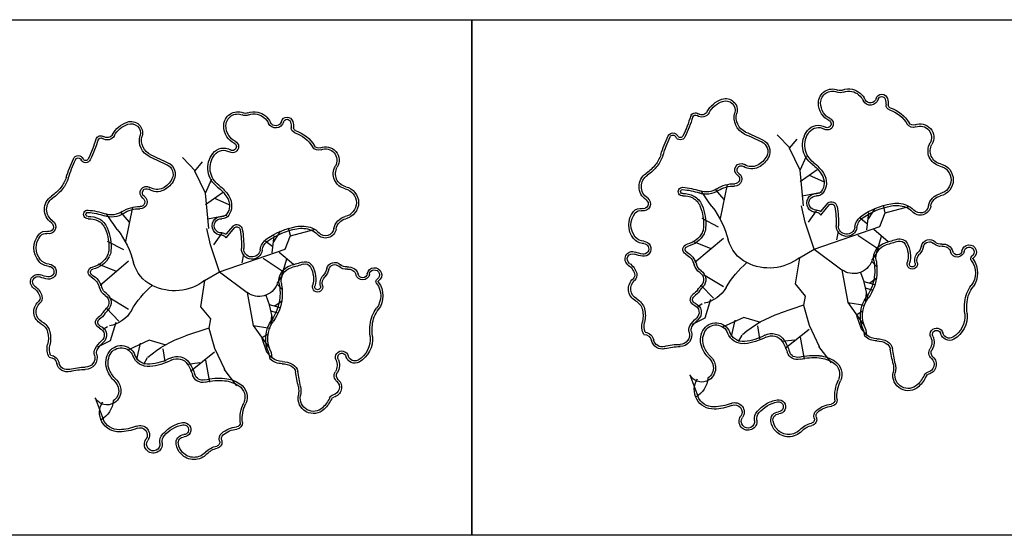
# Model space of a CAD drawing. Extents: x 292716 to 669988, y 21189 to 188120.
# Drawn here: x 431562 to 432135, y 66244 to 66544 of the extents above; entities that cross this region are included whole.
import ezdxf

# ---------------------------------------------------------------- set-up
doc = ezdxf.new("R2010")
doc.units = 0
doc.header["$LTSCALE"] = 1000
doc.layers.get('0').update_dxf_attribs({"linetype": 'CONTINUOUS'})

# ---------------------------------------------------------------- blocks, each defined once
blk = doc.blocks.new('20231016.09085686')
at = {"color": 0}
for p, q in [((3854.48, -20750.7), (4654.48, -20750.7)), ((4654.48, -21050.7), (4654.48, -20750.7)), ((4654.48, -20750.7), (5454.48, -20750.7)), ((4654.48, -20750.7), (4654.48, -21050.7)), ((4654.48, -21050.7), (4654.48, -20750.7)), ((4839.7, -20825.49), (4832.25, -20817.64)), ((4839.28, -20825.49), (4843.83, -20820.12)), ((4845.48, -20838.31), (4839.28, -20825.49)), ((4845.48, -20838.31), (4849.2, -20830.04)), ((4493.57, -20838.78), (4486.13, -20830.92)), ((4493.16, -20838.78), (4497.71, -20833.4)), ((4499.36, -20851.59), (4493.16, -20838.78)), ((4845.48, -20844.92), (4855.41, -20837.9)), ((4847.55, -20858.98), (4845.48, -20838.31)), ((4850.86, -20841.2), (4859.13, -20844.92)), ((4499.36, -20851.59), (4503.08, -20843.32)), ((4799.18, -20866.42), (4803.32, -20846.58)), ((4499.36, -20858.21), (4509.28, -20851.18)), ((4501.43, -20872.26), (4499.36, -20851.59)), ((4801.25, -20855.26), (4796.29, -20849.47)), ((4846.72, -20853.19), (4857.89, -20851.13)), ((4504.74, -20854.49), (4513.01, -20858.21)), ((4848.38, -20868.49), (4846.31, -20858.98)), ((4862.5, -20858.28), (4857.38, -20864.42)), ((4861.61, -20857.33), (4857.47, -20862.29)), ((4895.02, -20862.97), (4893.96, -20858.64)), ((4895.09, -20863.11), (4908.74, -20859.39)), ((4455.13, -20868.54), (4450.17, -20862.75)), ((4453.06, -20879.7), (4457.19, -20859.86)), ((4500.6, -20866.48), (4511.77, -20864.41)), ((4850.45, -20868.49), (4854.99, -20861.87)), ((4884.35, -20873.04), (4885.59, -20863.11)), ((4885.29, -20866.6), (4889.17, -20860.52)), ((4891.85, -20870.93), (4895.02, -20862.97)), ((4515.49, -20870.61), (4511.35, -20875.57)), ((4797.94, -20871.38), (4788.43, -20866.42)), ((4853.75, -20884.2), (4848.38, -20868.49)), ((4884.83, -20869.65), (4880.02, -20866.02)), ((4502.26, -20881.77), (4500.19, -20872.26)), ((4504.32, -20881.77), (4508.87, -20875.16)), ((4516.38, -20871.56), (4511.26, -20877.7)), ((4538.22, -20886.32), (4539.46, -20876.4)), ((4539.17, -20879.88), (4543.04, -20873.8)), ((4545.73, -20884.22), (4548.9, -20876.26)), ((4548.9, -20876.26), (4547.84, -20871.92)), ((4548.97, -20876.4), (4562.62, -20872.68)), ((4853.75, -20884.2), (4891.85, -20870.93)), ((4866.98, -20878.82), (4867.81, -20873.86)), ((4879.1, -20876.09), (4891.39, -20884.28)), ((4888.48, -20872.62), (4896.75, -20879.65)), ((4451.82, -20884.67), (4442.31, -20879.7)), ((4507.63, -20897.48), (4502.26, -20881.77)), ((4538.71, -20882.93), (4533.9, -20879.31)), ((4793.39, -20883.79), (4783.06, -20879.65)), ((4800.83, -20878), (4784.3, -20892.05)), ((4892.61, -20876.76), (4889.72, -20886.68)), ((4507.63, -20897.48), (4545.73, -20884.22)), ((4520.86, -20892.11), (4521.69, -20887.15)), ((4542.36, -20885.91), (4550.63, -20892.93)), ((4845.07, -20889.16), (4853.75, -20884.2)), ((4853.75, -20884.2), (4869.88, -20896.19)), ((4887.24, -20890.81), (4889.72, -20887.09)), ((4447.27, -20897.07), (4436.94, -20892.93)), ((4454.71, -20891.28), (4438.18, -20905.34)), ((4532.97, -20889.38), (4545.27, -20897.57)), ((4546.49, -20890.04), (4543.6, -20899.96)), ((4845.07, -20889.16), (4842.59, -20904.46)), ((4887.29, -20891.3), (4889.97, -20894.24)), ((4498.95, -20902.44), (4507.63, -20897.48)), ((4507.63, -20897.48), (4523.75, -20909.47)), ((4800.83, -20906.11), (4789.26, -20899.08)), ((4869.88, -20896.19), (4873.34, -20915.32)), ((4880.73, -20897.75), (4882.61, -20903.02)), ((4498.95, -20902.44), (4496.47, -20917.74)), ((4541.12, -20904.1), (4543.6, -20900.38)), ((4541.16, -20904.59), (4543.85, -20907.52)), ((4842.59, -20904.46), (4848.38, -20911.48)), ((4882.61, -20903.02), (4889.03, -20904.77)), ((4882.61, -20903.37), (4884.83, -20912.61)), ((4885.89, -20903.96), (4889.86, -20901.14)), ((4523.75, -20909.47), (4527.22, -20928.6)), ((4795.05, -20912.72), (4788.02, -20905.28)), ((4883.41, -20906.76), (4887.75, -20908.05)), ((4883.89, -20908.99), (4883.53, -20915.2)), ((4454.71, -20919.39), (4443.14, -20912.36)), ((4534.6, -20911.03), (4536.48, -20916.31)), ((4536.48, -20916.31), (4542.91, -20918.05)), ((4536.48, -20916.65), (4538.71, -20925.9)), ((4539.76, -20917.25), (4543.74, -20914.43)), ((4788.43, -20916.03), (4785.95, -20917.69)), ((4793.39, -20913.55), (4790.09, -20924.3)), ((4848.38, -20911.48), (4847.55, -20916.86)), ((4873.34, -20915.32), (4882.61, -20928.42)), ((4873.34, -20915.32), (4883.18, -20916.83)), ((4448.93, -20926.01), (4441.9, -20918.57)), ((4496.47, -20917.74), (4502.26, -20924.77)), ((4537.29, -20920.05), (4541.63, -20921.33)), ((4537.77, -20922.27), (4537.41, -20928.49)), ((4847.55, -20916.86), (4833.91, -20921.41)), ((4847.55, -20916.86), (4850.86, -20928.43)), ((4878.16, -20922.45), (4882.01, -20920.11)), ((4447.27, -20926.83), (4443.96, -20937.58)), ((4502.26, -20924.77), (4501.43, -20930.14)), ((4790.09, -20924.3), (4782.64, -20928.02)), ((4812.82, -20923.89), (4800.42, -20929.67)), ((4807.45, -20925.54), (4805.38, -20935.05)), ((4822.75, -20926.78), (4812.82, -20923.89)), ((4878.27, -20922.8), (4881.07, -20930.64)), ((4442.31, -20929.32), (4439.83, -20930.97)), ((4501.43, -20930.14), (4487.79, -20934.69)), ((4501.43, -20930.14), (4504.74, -20941.72)), ((4527.22, -20928.6), (4536.48, -20941.7)), ((4527.22, -20928.6), (4537.06, -20930.12)), ((4532.03, -20935.74), (4535.89, -20933.4)), ((4820.68, -20928.85), (4821.92, -20936.29)), ((4850.86, -20930.91), (4836.8, -20942.08)), ((4850.86, -20928.43), (4856.65, -20940.84)), ((4881.07, -20930.64), (4884.24, -20934.17)), ((4883.13, -20934.88), (4882.68, -20931.73)), ((4884.35, -20934.22), (4883.93, -20931.33)), ((4443.96, -20937.58), (4436.52, -20941.3)), ((4466.7, -20937.17), (4454.3, -20942.96)), ((4461.33, -20938.82), (4459.26, -20948.33)), ((4476.62, -20940.06), (4466.7, -20937.17)), ((4532.15, -20936.08), (4534.95, -20943.93)), ((4811.58, -20934.22), (4809.52, -20937.94)), ((4842.18, -20937.12), (4835.15, -20937.94)), ((4845.48, -20935.46), (4847.96, -20948.28)), ((4474.56, -20942.13), (4475.8, -20949.57)), ((4504.74, -20944.2), (4490.68, -20955.36)), ((4504.74, -20941.72), (4510.53, -20954.12)), ((4534.95, -20943.93), (4538.12, -20947.46)), ((4537.01, -20948.16), (4536.56, -20945.01)), ((4538.22, -20947.51), (4537.81, -20944.61)), ((4856.23, -20940.84), (4863.67, -20950.35)), ((4465.46, -20947.51), (4463.39, -20951.23)), ((4496.06, -20950.4), (4489.03, -20951.23)), ((4499.36, -20948.75), (4501.84, -20961.56)), ((4510.11, -20954.12), (4517.55, -20963.63)), ((4781.4, -20957.37), (4785.95, -20969.78)), ((4435.28, -20970.66), (4439.83, -20983.06)), ((4654.48, -21050.7), (3854.48, -21050.7)), ((5454.48, -21050.7), (4654.48, -21050.7))]:
    blk.add_line(p, q, dxfattribs=at)
at = {"color": 0, "extrusion": (0, 0, -1)}
for centre, major_axis, start_param, end_param in [((4864.29, -20799.09), (-5.73, 5.73), 5.505983, 7.475388), ((4802.2, -20803.36), (4.77, 4.77), -1.117315, 1.056719), ((4864.29, -20799.09), (4.82, 4.82), 3.935186, 5.904591), ((4868.84, -20788.52), (-3.32, 3.32), 3.520187, 4.333795), ((4868.84, -20788.52), (-2.41, 2.41), 3.520187, 4.333795), ((4873.8, -20800.02), (-6.45, 6.45), 0.378594, 1.025921), ((4873.8, -20800.02), (-5.53, 5.53), 0.378594, 1.025921), ((4873.29, -20802.1), (7.05, 7.05), -0.544875, 0.338704), ((4873.29, -20802.1), (7.96, 7.96), -0.544875, 0.338704), ((4893.03, -20797.51), (2.43, 2.43), 4.183783, 6.811791), ((4893.03, -20797.51), (1.51, 1.51), 4.183783, 6.811791), ((4805.07, -20811.7), (-11.01, 11.01), 6.000722, 6.736667), ((4805.07, -20811.7), (10.09, 10.09), 4.429926, 5.165871), ((4802.2, -20803.36), (-3.85, 3.85), 0.453482, 2.627516), ((4868.12, -20799.12), (-8.45, 8.45), 4.932988, 5.505983), ((4868.12, -20799.12), (-7.53, 7.53), 4.932988, 5.505983), ((4886.47, -20795.79), (3.28, 3.28), 1.04219, 3.480297), ((4886.47, -20795.79), (-2.37, 2.37), 2.612987, 5.051093), ((4882.89, -20800.17), (8.92, 8.92), 0.528606, 0.793478), ((4898.53, -20800.3), (-2.14, 2.14), 4.2492, 5.505867), ((4882.89, -20800.17), (-9.84, 9.84), 2.099402, 2.364275), ((4898.53, -20800.3), (-1.22, 1.22), 4.2492, 5.505867), ((4891.51, -20821.35), (14.47, 14.47), -0.463189, 0.241866), ((4518.16, -20812.37), (-5.73, 5.73), 5.505983, 7.475388), ((4518.16, -20812.37), (4.82, 4.82), 3.935186, 5.904591), ((4522.72, -20801.8), (-3.32, 3.32), 3.520187, 4.333795), ((4522.72, -20801.8), (-2.41, 2.41), 3.520187, 4.333795), ((4527.68, -20813.3), (-6.45, 6.45), 0.378594, 1.025921), ((4527.68, -20813.3), (-5.53, 5.53), 0.378594, 1.025921), ((4527.17, -20815.38), (7.05, 7.05), -0.544875, 0.338704), ((4527.17, -20815.38), (7.96, 7.96), -0.544875, 0.338704), ((4546.91, -20810.79), (2.43, 2.43), 4.183783, 6.811791), ((4671.1, -20770), (-82.53, 82.53), 2.677811, 2.783251), ((4671.1, -20770), (83.44, 83.44), 1.107015, 1.212454), ((4784.61, -20807.82), (-2.07, 2.07), 5.819404, 7.674267), ((4784.61, -20807.82), (1.16, 1.16), 4.248607, 6.103471), ((4788.31, -20802.48), (-3.44, 3.44), 2.85913, 4.532674), ((4788.31, -20802.48), (-2.52, 2.52), 2.85913, 4.532674), ((4817.59, -20807.64), (7.44, 7.44), 2.782409, 4.198312), ((4817.59, -20807.64), (6.53, 6.53), 2.782409, 4.198312), ((4866.75, -20799.99), (-7.3, 7.3), 4.37427, 4.932988), ((4866.75, -20799.99), (6.38, 6.38), 2.803474, 3.362192), ((4891.51, -20821.35), (13.55, 13.55), -0.463189, 0.241866), ((4458.95, -20824.99), (-11.01, 11.01), 6.000722, 6.736667), ((4458.95, -20824.99), (10.09, 10.09), 4.429926, 5.165871), ((4456.08, -20816.64), (4.77, 4.77), -1.117315, 1.056719), ((4456.08, -20816.64), (-3.85, 3.85), 0.453482, 2.627516), ((4522, -20812.41), (-8.45, 8.45), 4.932988, 5.505983), ((4522, -20812.41), (-7.53, 7.53), 4.932988, 5.505983), ((4540.35, -20809.07), (3.28, 3.28), 1.04219, 3.480297), ((4540.35, -20809.07), (-2.37, 2.37), 2.612987, 5.051093), ((4546.91, -20810.79), (1.51, 1.51), 4.183783, 6.811791), ((4536.77, -20813.46), (8.92, 8.92), 0.528606, 0.793478), ((4552.41, -20813.58), (-2.14, 2.14), 4.2492, 5.505867), ((4536.77, -20813.46), (-9.84, 9.84), 2.099402, 2.364275), ((4856.14, -20820.1), (-5.65, 5.65), 6.159502, 7.601225), ((4856.14, -20820.1), (4.73, 4.73), 4.588705, 6.030429), ((4861.33, -20811.3), (-2.49, 2.49), 1.232678, 4.459633), ((4861.33, -20811.3), (-1.57, 1.57), 1.232678, 4.459633), ((4911.36, -20809.35), (-2.85, 2.85), 3.543223, 4.954255), ((4911.36, -20809.35), (1.94, 1.94), 1.972426, 3.383459), ((4915.37, -20819.27), (-5.63, 5.63), 0.40163, 2.879264), ((4915.37, -20819.27), (-4.71, 4.71), 0.40163, 2.879264), ((4438.49, -20821.1), (-2.07, 2.07), 5.819404, 7.674267), ((4442.18, -20815.76), (-3.44, 3.44), 2.85913, 4.532674), ((4442.18, -20815.76), (-2.52, 2.52), 2.85913, 4.532674), ((4471.47, -20820.93), (7.44, 7.44), 2.782409, 4.198312), ((4471.47, -20820.93), (6.53, 6.53), 2.782409, 4.198312), ((4520.63, -20813.27), (-7.3, 7.3), 4.37427, 4.932988), ((4520.63, -20813.27), (6.38, 6.38), 2.803474, 3.362192), ((4552.41, -20813.58), (-1.22, 1.22), 4.2492, 5.505867), ((4545.38, -20834.63), (13.55, 13.55), -0.463189, 0.241866), ((4545.38, -20834.63), (14.47, 14.47), -0.463189, 0.241866), ((4857.41, -20858.73), (-68.95, 68.95), 5.805084, 5.924843), ((4857.41, -20858.73), (-68.04, 68.04), 5.805084, 5.924843), ((4771.48, -20819.63), (-2.2, 2.2), 5.924843, 8.212324), ((4771.48, -20819.63), (-1.28, 1.28), 5.924843, 8.212324), ((4775.82, -20817.66), (-2.09, 2.09), 2.783251, 5.070731), ((4775.82, -20817.66), (-1.17, 1.17), 2.783251, 5.070731), ((4176.69, -22219.15), (1088.71, 1088.71), -0.359183, -0.352094), ((4176.69, -22219.15), (1089.63, 1089.63), -0.359183, -0.352094), ((4860.66, -20823.62), (-9.7, 9.7), 5.346441, 6.159502), ((4860.66, -20823.62), (8.79, 8.79), 3.775645, 4.588705), ((4324.98, -20783.28), (-82.53, 82.53), 2.677811, 2.783251), ((4324.98, -20783.28), (83.44, 83.44), 1.107015, 1.212454), ((4438.49, -20821.1), (1.16, 1.16), 4.248607, 6.103471), ((4510.02, -20833.38), (-5.65, 5.65), 6.159502, 7.601225), ((4515.21, -20824.58), (-2.49, 2.49), 1.232678, 4.459633), ((4515.21, -20824.58), (-1.57, 1.57), 1.232678, 4.459633), ((4565.24, -20822.63), (-2.85, 2.85), 3.543223, 4.954255), ((4565.24, -20822.63), (1.94, 1.94), 1.972426, 3.383459), ((4569.25, -20832.55), (-5.63, 5.63), 0.40163, 2.879264), ((4820.6, -20827.31), (-4.31, 4.31), 1.218702, 2.820332), ((4820.6, -20827.31), (-5.23, 5.23), 1.218702, 2.820332), ((4928.91, -20827.08), (6.34, 6.34), 2.579095, 4.45006), ((4928.91, -20827.08), (5.43, 5.43), 2.579095, 4.45006), ((4425.36, -20832.91), (-2.2, 2.2), 5.924843, 8.212324), ((3830.57, -22232.44), (1088.71, 1088.71), -0.359183, -0.352094), ((3830.57, -22232.44), (1089.63, 1089.63), -0.359183, -0.352094), ((4514.54, -20836.9), (-9.7, 9.7), 5.346441, 6.159502), ((4514.54, -20836.9), (8.79, 8.79), 3.775645, 4.588705), ((4510.02, -20833.38), (4.73, 4.73), 4.588705, 6.030429), ((4569.25, -20832.55), (-4.71, 4.71), 0.40163, 2.879264), ((4747.25, -20823.78), (-12.76, 12.76), 2.663491, 3.028819), ((4747.25, -20823.78), (13.68, 13.68), 1.092695, 1.458023), ((4815.29, -20824.65), (8.51, 8.51), 1.249536, 1.892065), ((4815.29, -20824.65), (9.42, 9.42), 1.249536, 1.892065), ((4860.94, -20823.58), (9.9, 9.9), 2.997491, 3.775645), ((4860.94, -20823.58), (8.99, 8.99), 2.997491, 3.775645), ((4511.29, -20872.02), (-68.95, 68.95), 5.805084, 5.924843), ((4511.29, -20872.02), (-68.04, 68.04), 5.805084, 5.924843), ((4425.36, -20832.91), (-1.28, 1.28), 5.924843, 8.212324), ((4429.7, -20830.94), (-2.09, 2.09), 2.783251, 5.070731), ((4429.7, -20830.94), (-1.17, 1.17), 2.783251, 5.070731), ((4474.48, -20840.59), (-4.31, 4.31), 1.218702, 2.820332), ((4474.48, -20840.59), (-5.23, 5.23), 1.218702, 2.820332), ((4582.79, -20840.36), (6.34, 6.34), 2.579095, 4.45006), ((4741.69, -20819.34), (-17.8, 17.8), 3.028819, 3.328415), ((4741.69, -20819.34), (18.71, 18.71), 1.458023, 1.757618), ((4811.21, -20838.13), (-2.64, 2.64), 4.527877, 7.64371), ((4811.21, -20838.13), (1.72, 1.72), 2.957081, 6.072913), ((4817.32, -20828.7), (-6.22, 6.22), 3.462861, 4.502117), ((4817.32, -20828.7), (-5.31, 5.31), 3.462861, 4.502117), ((4839.05, -20852.9), (15.97, 15.97), -0.144102, 0.213032), ((4839.05, -20852.9), (-16.88, 16.88), 1.426694, 1.783829), ((4925.1, -20843.89), (5.85, 5.85), -0.562498, 2.133294), ((4925.1, -20843.89), (6.76, 6.76), -0.562498, 2.133294), ((4514.82, -20836.86), (9.9, 9.9), 2.997491, 3.775645), ((4514.82, -20836.86), (8.99, 8.99), 2.997491, 3.775645), ((4582.79, -20840.36), (5.43, 5.43), 2.579095, 4.45006), ((4761.11, -20847.82), (-6.58, 6.58), 4.525567, 6.470007), ((4761.11, -20847.82), (5.66, 5.66), 2.954771, 4.899211), ((4807.57, -20843.45), (2.84, 2.84), -0.184512, 2.398814), ((4807.57, -20843.45), (1.92, 1.92), -0.184512, 2.398814), ((4850.33, -20845.63), (6.48, 6.48), 0.213032, 0.836555), ((4850.33, -20845.63), (7.4, 7.4), 0.213032, 0.836555), ((4401.13, -20837.06), (-12.76, 12.76), 2.663491, 3.028819), ((4401.13, -20837.06), (13.68, 13.68), 1.092695, 1.458023), ((4465.09, -20851.41), (-2.64, 2.64), 4.527877, 7.64371), ((4469.17, -20837.94), (8.51, 8.51), 1.249536, 1.892065), ((4469.17, -20837.94), (9.42, 9.42), 1.249536, 1.892065), ((4492.93, -20866.18), (-16.88, 16.88), 1.426694, 1.783829), ((4578.98, -20857.17), (6.76, 6.76), -0.562498, 2.133294), ((4806.71, -20863.44), (-12.22, 12.22), 0.196766, 0.828018), ((4806.71, -20863.44), (11.31, 11.31), -1.374031, -0.742779), ((4851.01, -20845.66), (-6, 6), 2.407352, 2.948543), ((4851.01, -20845.66), (6.92, 6.92), 0.836555, 1.377747), ((4414.99, -20861.1), (-6.58, 6.58), 4.525567, 6.470007), ((4395.57, -20832.62), (-17.8, 17.8), 3.028819, 3.328415), ((4395.57, -20832.62), (18.71, 18.71), 1.458023, 1.757618), ((4461.44, -20856.73), (2.84, 2.84), -0.184512, 2.398814), ((4465.09, -20851.41), (1.72, 1.72), 2.957081, 6.072913), ((4471.2, -20841.99), (-6.22, 6.22), 3.462861, 4.502117), ((4471.2, -20841.99), (-5.31, 5.31), 3.462861, 4.502117), ((4492.93, -20866.18), (15.97, 15.97), -0.144102, 0.213032), ((4504.21, -20858.91), (7.4, 7.4), 0.213032, 0.836555), ((4578.98, -20857.17), (5.85, 5.85), -0.562498, 2.133294), ((4777.09, -20850.71), (-1.76, 1.76), 3.856128, 7.139446), ((4777.09, -20850.71), (0.844, 0.844), 2.285331, 5.56865), ((4774.59, -20885.92), (-25.8, 25.8), 0.856261, 1.125323), ((4778.02, -20863.8), (8.44, 8.44), -0.856261, -0.292352), ((4774.59, -20885.92), (26.72, 26.72), -0.714535, -0.445474), ((4778.02, -20863.8), (-7.52, 7.52), 0.714535, 1.278445), ((4778.7, -20862.55), (-7.43, 7.43), 1.278445, 1.958306), ((4790.91, -20839.77), (8.81, 8.81), 1.767562, 2.696119), ((4790.91, -20839.77), (7.9, 7.9), 1.767562, 2.696119), ((4887.41, -20789.19), (-82.5, 82.5), 4.852171, 4.946558), ((4854.78, -20857.33), (3.84, 3.84), 2.305036, 5.548946), ((4854.78, -20857.33), (2.93, 2.93), 2.305036, 5.548946), ((4855.23, -20848.5), (-3.32, 3.32), 2.948543, 3.978149), ((4855.23, -20848.5), (-2.4, 2.4), 2.948543, 3.978149), ((4928.84, -20860.38), (6.11, 6.11), 4.089311, 5.274887), ((4928.84, -20860.38), (5.19, 5.19), 4.089311, 5.274887), ((4414.99, -20861.1), (5.66, 5.66), 2.954771, 4.899211), ((4460.59, -20876.72), (-12.22, 12.22), 0.196766, 0.828018), ((4461.44, -20856.73), (1.92, 1.92), -0.184512, 2.398814), ((4504.21, -20858.91), (6.48, 6.48), 0.213032, 0.836555), ((4504.89, -20858.95), (-6, 6), 2.407352, 2.948543), ((4754.27, -20857.85), (-2.93, 2.93), 1.383974, 4.164869), ((4754.27, -20857.85), (-2.01, 2.01), 1.383974, 4.164869), ((4778.7, -20862.55), (6.52, 6.52), -0.292352, 0.38751), ((4761.81, -20869.65), (-19.47, 19.47), 1.958306, 2.434254), ((4761.81, -20869.65), (20.38, 20.38), 0.38751, 0.863458), ((4748.6, -20893.76), (40.39, 40.39), 0.139782, 0.520806), ((4863.67, -20859.99), (-2.38, 2.38), 0.126024, 2.179114), ((4863.67, -20859.99), (-1.46, 1.46), 0.18585, 2.179114), ((4813.48, -20868.97), (-38.44, 38.44), 2.179114, 2.385395), ((4906.84, -20902.05), (31.9, 31.9), -1.383263, -0.973644), ((4906.84, -20902.05), (-30.98, 30.98), 0.187533, 0.597153), ((4901.51, -20874.03), (-11.73, 11.73), 0.597153, 1.154962), ((4901.51, -20874.03), (10.81, 10.81), -0.973644, -0.415834), ((4903.68, -20868.42), (7.47, 7.47), -0.415834, 0.066483), ((4915.39, -20858.17), (-4.44, 4.44), 2.518515, 4.778871), ((4915.39, -20858.17), (3.53, 3.53), 0.947719, 3.208075), ((4430.97, -20864), (-1.76, 1.76), 3.856128, 7.139446), ((4430.97, -20864), (0.844, 0.844), 2.285331, 5.56865), ((4428.47, -20899.2), (-25.8, 25.8), 0.856261, 1.125323), ((4431.9, -20877.09), (8.44, 8.44), -0.856261, -0.292352), ((4428.47, -20899.2), (26.72, 26.72), -0.714535, -0.445474), ((4444.79, -20853.06), (8.81, 8.81), 1.767562, 2.696119), ((4444.79, -20853.06), (7.9, 7.9), 1.767562, 2.696119), ((4541.29, -20802.48), (-82.5, 82.5), 4.852171, 4.946558), ((4460.59, -20876.72), (11.31, 11.31), -1.374031, -0.742779), ((4508.66, -20870.61), (3.84, 3.84), 2.305036, 5.548946), ((4509.11, -20861.79), (-3.32, 3.32), 2.948543, 3.978149), ((4509.11, -20861.79), (-2.4, 2.4), 2.948543, 3.978149), ((4504.89, -20858.95), (6.92, 6.92), 0.836555, 1.377747), ((4758.1, -20870.14), (-8.73, 8.73), 4.808366, 6.187209), ((4758.1, -20870.14), (-7.81, 7.81), 4.808366, 6.187209), ((4752.42, -20865.46), (-3.53, 3.53), 6.187209, 7.306462), ((4752.42, -20865.46), (-2.61, 2.61), 6.187209, 7.306462), ((4855.18, -20865.04), (-2.54, 2.54), 0.734239, 1.480053), ((4855.18, -20865.04), (-1.62, 1.62), 0.734239, 2.078887), ((4813.48, -20868.97), (37.52, 37.52), 0.608318, 0.814599), ((4886.91, -20872.78), (6.85, 6.85), 4.071265, 4.899922), ((4903.68, -20868.42), (6.56, 6.56), -0.415834, 0.066483), ((4408.14, -20871.14), (-2.93, 2.93), 1.383974, 4.164869), ((4408.14, -20871.14), (-2.01, 2.01), 1.383974, 4.164869), ((4431.9, -20877.09), (-7.52, 7.52), 0.714535, 1.278445), ((4432.57, -20875.83), (6.52, 6.52), -0.292352, 0.38751), ((4432.57, -20875.83), (-7.43, 7.43), 1.278445, 1.958306), ((4508.66, -20870.61), (2.93, 2.93), 2.305036, 5.548946), ((4517.55, -20873.27), (-2.38, 2.38), 0.126024, 2.179114), ((4555.38, -20887.32), (-11.73, 11.73), 0.597153, 1.154962), ((4582.72, -20873.66), (6.11, 6.11), 4.089311, 5.274887), ((4582.72, -20873.66), (5.19, 5.19), 4.089311, 5.274887), ((4872.59, -20870.7), (-4.29, 4.29), 2.500469, 5.526988), ((4872.59, -20870.7), (-3.38, 3.38), 2.500469, 5.526988), ((4886.91, -20872.78), (-5.94, 5.94), 5.642062, 6.470718), ((4411.97, -20883.43), (-8.73, 8.73), 4.808366, 6.187209), ((4411.97, -20883.43), (-7.81, 7.81), 4.808366, 6.187209), ((4406.3, -20878.75), (-3.53, 3.53), 6.187209, 7.306462), ((4406.3, -20878.75), (-2.61, 2.61), 6.187209, 7.306462), ((4415.69, -20882.93), (-19.47, 19.47), 1.958306, 2.434254), ((4415.69, -20882.93), (20.38, 20.38), 0.38751, 0.863458), ((4402.48, -20907.05), (40.39, 40.39), 0.139782, 0.520806), ((4509.05, -20878.33), (-2.54, 2.54), 0.734239, 1.480053), ((4509.05, -20878.33), (-1.62, 1.62), 0.734239, 2.078887), ((4517.55, -20873.27), (-1.46, 1.46), 0.18585, 2.179114), ((4467.35, -20882.25), (37.52, 37.52), 0.608318, 0.814599), ((4467.35, -20882.25), (-38.44, 38.44), 2.179114, 2.385395), ((4560.72, -20915.34), (31.9, 31.9), -1.383263, -0.973644), ((4560.72, -20915.34), (-30.98, 30.98), 0.187533, 0.597153), ((4555.38, -20887.32), (10.81, 10.81), -0.973644, -0.415834), ((4557.56, -20881.7), (6.56, 6.56), -0.415834, 0.066483), ((4557.56, -20881.7), (7.47, 7.47), -0.415834, 0.066483), ((4569.27, -20871.46), (-4.44, 4.44), 2.518515, 4.778871), ((4569.27, -20871.46), (3.53, 3.53), 0.947719, 3.208075), ((4777.09, -20868.8), (-9.04, 9.04), 2.834739, 3.717097), ((4777.09, -20868.8), (-9.95, 9.95), 2.834739, 3.717097), ((4781.72, -20871.21), (5.35, 5.35), 0.863458, 1.263942), ((4781.72, -20871.21), (6.26, 6.26), 0.863458, 1.263942), ((4540.78, -20886.06), (6.85, 6.85), 4.071265, 4.899922), ((4540.78, -20886.06), (-5.94, 5.94), 5.642062, 6.470718), ((4754.85, -20872.82), (-5.75, 5.75), 3.972905, 4.808366), ((4754.85, -20872.82), (-4.83, 4.83), 3.972905, 4.808366), ((4754.33, -20884.01), (-3.09, 3.09), 0.831312, 4.070982), ((4754.33, -20884.01), (-2.17, 2.17), 0.831312, 4.070982), ((4780.4, -20884.35), (2.2, 2.2), 2.849884, 5.287894), ((4824.01, -20873.33), (14.86, 14.86), 2.826942, 3.662399), ((4897.57, -20889.42), (-6.55, 6.55), 5.321614, 6.807426), ((4897.57, -20889.42), (5.63, 5.63), 3.750818, 5.236629), ((4857.51, -20739.54), (103.15, 103.15), 2.045254, 2.095037), ((4857.51, -20739.54), (104.07, 104.07), 2.045254, 2.095037), ((4903.6, -20882.97), (-3.38, 3.38), 0.474457, 1.857346), ((4903.6, -20882.97), (-2.47, 2.47), 0.474457, 1.857346), ((4893.99, -20888.21), (-10.21, 10.21), 1.857346, 2.625288), ((4893.99, -20888.21), (11.13, 11.13), 0.28655, 1.054491), ((4907.62, -20880.15), (-6.22, 6.22), 2.59584, 3.115249), ((4920.78, -20883.37), (3.36, 3.36), 4.166637, 6.272343), ((4920.78, -20883.37), (-2.45, 2.45), 5.737433, 7.843139), ((4927.39, -20876.62), (-4.23, 4.23), 3.795932, 4.701546), ((4927.39, -20876.62), (3.31, 3.31), 2.225135, 3.13075), ((4928.76, -20887.03), (4.12, 4.12), -0.916457, 0.521659), ((4928.76, -20887.03), (-3.2, 3.2), 0.654339, 2.092455), ((4943.88, -20885.9), (2.99, 2.99), 4.085565, 8.043461), ((4430.97, -20882.09), (-9.04, 9.04), 2.834739, 3.717097), ((4435.59, -20884.49), (5.35, 5.35), 0.863458, 1.263942), ((4435.59, -20884.49), (6.26, 6.26), 0.863458, 1.263942), ((4526.47, -20883.98), (-4.29, 4.29), 2.500469, 5.526988), ((4526.47, -20883.98), (-3.38, 3.38), 2.500469, 5.526988), ((4747.99, -20889.93), (-3.08, 3.08), 4.526371, 7.457093), ((4747.99, -20889.93), (2.17, 2.17), 2.955575, 5.886296), ((4756.48, -20869.21), (-13.67, 13.67), 4.070982, 4.3155), ((4756.48, -20869.21), (12.75, 12.75), 2.500185, 2.744704), ((4780.4, -20884.35), (1.29, 1.29), 2.849884, 5.287894), ((4774.12, -20896.02), (7.17, 7.17), -0.291708, 0.513015), ((4774.12, -20896.02), (-8.08, 8.08), 1.279088, 2.083811), ((4918.71, -20890.67), (-4.59, 4.59), 5.228694, 6.256842), ((4918.71, -20890.67), (-3.68, 3.68), 5.228694, 6.256842), ((4907.62, -20880.15), (-7.13, 7.13), 2.59584, 3.115249), ((4937.01, -20884.8), (-2.84, 2.84), 2.514769, 5.234048), ((4937.01, -20884.8), (-1.93, 1.93), 2.514769, 5.234048), ((4943.88, -20885.9), (2.08, 2.08), 4.085565, 8.043461), ((4408.72, -20886.11), (-5.75, 5.75), 3.972905, 4.808366), ((4408.72, -20886.11), (-4.83, 4.83), 3.972905, 4.808366), ((4408.21, -20897.3), (-3.09, 3.09), 0.831312, 4.070982), ((4430.97, -20882.09), (-9.95, 9.95), 2.834739, 3.717097), ((4477.88, -20886.61), (14.86, 14.86), 2.826942, 3.662399), ((4551.44, -20902.7), (-6.55, 6.55), 5.321614, 6.807426), ((4511.39, -20752.82), (103.15, 103.15), 2.045254, 2.095037), ((4511.39, -20752.82), (104.07, 104.07), 2.045254, 2.095037), ((4557.48, -20896.26), (-3.38, 3.38), 0.474457, 1.857346), ((4557.48, -20896.26), (-2.47, 2.47), 0.474457, 1.857346), ((4574.66, -20896.65), (3.36, 3.36), 4.166637, 6.272343), ((4574.66, -20896.65), (-2.45, 2.45), 5.737433, 7.843139), ((4581.27, -20889.9), (3.31, 3.31), 2.225135, 3.13075), ((4740.43, -20901), (-6.4, 6.4), 1.384779, 2.087104), ((4740.43, -20901), (7.31, 7.31), -0.186018, 0.516308), ((4791.65, -20891.13), (-5.7, 5.7), 4.51257, 5.225404), ((4791.65, -20891.13), (4.78, 4.78), 2.941774, 3.654608), ((4850.51, -20934.11), (39.16, 39.16), 4.448434, 4.789397), ((4827.49, -20866.48), (20.29, 20.29), 1.69682, 2.826942), ((4876.66, -20887.06), (8.04, 8.04), 1.160217, 2.995577), ((4857.35, -20896.58), (-22.34, 22.34), 2.180022, 2.43245), ((4857.35, -20896.58), (23.25, 23.25), 0.609225, 0.861653), ((4910.8, -20892.85), (2.12, 2.12), 0.516305, 4.196084), ((4910.8, -20892.85), (1.21, 1.21), 0.516305, 4.196084), ((4946.51, -20889.77), (1.23, 1.23), 3.282414, 4.901868), ((4935.49, -20898.05), (-8.51, 8.51), 1.711617, 3.000772), ((4946.51, -20889.77), (0.313, 0.313), 3.282414, 4.901868), ((4935.49, -20898.05), (9.43, 9.43), 0.140821, 1.429975), ((4401.87, -20903.22), (-3.08, 3.08), 4.526371, 7.457093), ((4410.36, -20882.49), (12.75, 12.75), 2.500185, 2.744704), ((4408.21, -20897.3), (-2.17, 2.17), 0.831312, 4.070982), ((4434.28, -20897.63), (2.2, 2.2), 2.849884, 5.287894), ((4434.28, -20897.63), (1.29, 1.29), 2.849884, 5.287894), ((4428, -20909.31), (-8.08, 8.08), 1.279088, 2.083811), ((4551.44, -20902.7), (5.63, 5.63), 3.750818, 5.236629), ((4547.87, -20901.5), (-10.21, 10.21), 1.857346, 2.625288), ((4547.87, -20901.5), (11.13, 11.13), 0.28655, 1.054491), ((4572.59, -20903.95), (-4.59, 4.59), 5.228694, 6.256842), ((4561.5, -20893.43), (-6.22, 6.22), 2.59584, 3.115249), ((4561.5, -20893.43), (-7.13, 7.13), 2.59584, 3.115249), ((4581.27, -20889.9), (-4.23, 4.23), 3.795932, 4.701546), ((4582.64, -20900.32), (4.12, 4.12), -0.916457, 0.521659), ((4582.64, -20900.32), (-3.2, 3.2), 0.654339, 2.092455), ((4590.89, -20898.09), (-2.84, 2.84), 2.514769, 5.234048), ((4590.89, -20898.09), (-1.93, 1.93), 2.514769, 5.234048), ((4597.76, -20899.19), (2.99, 2.99), 4.085565, 8.043461), ((4597.76, -20899.19), (2.08, 2.08), 4.085565, 8.043461), ((4746.48, -20899.33), (1.96, 1.96), 0.516308, 1.637407), ((4746.48, -20899.33), (-2.87, 2.87), 2.087104, 3.208203), ((4784.5, -20901.91), (-3.45, 3.45), 1.370978, 3.120095), ((4784.5, -20901.91), (-4.36, 4.36), 1.370978, 3.120095), ((4863.24, -20897.03), (18.15, 18.15), 0.861653, 1.40669), ((4863.24, -20897.03), (-19.07, 19.07), 2.43245, 2.977486), ((4401.87, -20903.22), (2.17, 2.17), 2.955575, 5.886296), ((4410.36, -20882.49), (-13.67, 13.67), 4.070982, 4.3155), ((4428, -20909.31), (7.17, 7.17), -0.291708, 0.513015), ((4481.37, -20879.76), (20.29, 20.29), 1.69682, 2.826942), ((4530.54, -20900.35), (8.04, 8.04), 1.160217, 2.995577), ((4511.22, -20909.86), (-22.34, 22.34), 2.180022, 2.43245), ((4511.22, -20909.86), (23.25, 23.25), 0.609225, 0.861653), ((4572.59, -20903.95), (-3.68, 3.68), 5.228694, 6.256842), ((4600.39, -20903.05), (1.23, 1.23), 3.282414, 4.901868), ((4589.37, -20911.33), (-8.51, 8.51), 1.711617, 3.000772), ((4600.39, -20903.05), (0.313, 0.313), 3.282414, 4.901868), ((4589.37, -20911.33), (9.43, 9.43), 0.140821, 1.429975), ((4753.48, -20907.34), (5.56, 5.56), 2.845227, 4.778999), ((4753.48, -20907.34), (4.65, 4.65), 2.845227, 4.778999), ((4394.31, -20914.29), (-6.4, 6.4), 1.384779, 2.087104), ((4394.31, -20914.29), (7.31, 7.31), -0.186018, 0.516308), ((4445.52, -20904.41), (-5.7, 5.7), 4.51257, 5.225404), ((4445.52, -20904.41), (4.78, 4.78), 2.941774, 3.654608), ((4438.37, -20915.19), (-4.36, 4.36), 1.370978, 3.120095), ((4504.39, -20947.39), (39.16, 39.16), 4.448434, 4.789397), ((4564.68, -20906.13), (2.12, 2.12), 0.516305, 4.196084), ((4564.68, -20906.13), (1.21, 1.21), 0.516305, 4.196084), ((4785.14, -20913.54), (2.51, 2.51), 2.716665, 4.872211), ((4775.53, -20900.23), (-9.09, 9.09), 2.981778, 3.301415), ((4775.53, -20900.23), (10.01, 10.01), 1.410982, 1.730619), ((4804.89, -20921.44), (-16.52, 16.52), 6.123371, 6.261688), ((4804.89, -20921.44), (-15.61, 15.61), 6.123371, 6.261688), ((4786.22, -20897.18), (13.27, 13.27), 1.306841, 2.171172), ((4960.33, -20916.72), (13.46, 13.46), 4.028395, 4.571568), ((4960.33, -20916.72), (12.54, 12.54), 4.028395, 4.571568), ((4407.36, -20920.62), (5.56, 5.56), 2.845227, 4.778999), ((4407.36, -20920.62), (4.65, 4.65), 2.845227, 4.778999), ((4400.36, -20912.62), (1.96, 1.96), 0.516308, 1.637407), ((4400.36, -20912.62), (-2.87, 2.87), 2.087104, 3.208203), ((4438.37, -20915.19), (-3.45, 3.45), 1.370978, 3.120095), ((4517.12, -20910.31), (18.15, 18.15), 0.861653, 1.40669), ((4517.12, -20910.31), (-19.07, 19.07), 2.43245, 2.977486), ((4746.12, -20921.18), (-5.53, 5.53), 1.274431, 2.106012), ((4746.12, -20921.18), (6.44, 6.44), -0.296366, 0.535216), ((4785.14, -20913.54), (-1.6, 1.6), 4.287461, 6.443008), ((4782.35, -20920.94), (4, 4), -0.424928, 1.665424), ((4899.56, -20923.03), (13.43, 13.43), 3.450951, 4.548283), ((4899.56, -20923.03), (12.52, 12.52), 3.438836, 4.548283), ((4975.93, -20918.31), (24.55, 24.55), 3.825587, 4.028395), ((4975.93, -20918.31), (23.63, 23.63), 3.825587, 4.028395), ((4429.41, -20913.52), (-9.09, 9.09), 2.981778, 3.301415), ((4429.41, -20913.52), (10.01, 10.01), 1.410982, 1.730619), ((4458.77, -20934.73), (-16.52, 16.52), 6.123371, 6.261688), ((4458.77, -20934.73), (-15.61, 15.61), 6.123371, 6.261688), ((4440.1, -20910.46), (13.27, 13.27), 1.306841, 2.171172), ((4614.21, -20930), (13.46, 13.46), 4.028395, 4.571568), ((4614.21, -20930), (12.54, 12.54), 4.028395, 4.571568), ((4739.58, -20922.85), (10.3, 10.3), 0.535216, 1.035581), ((4739.58, -20922.85), (-11.22, 11.22), 2.106012, 2.606377), ((4782.35, -20920.94), (-3.08, 3.08), 1.145869, 3.23622), ((4854.63, -20983.57), (-46.33, 46.33), 0.077008, 0.46365), ((4927.41, -20923.24), (9.94, 9.94), 0.683994, 1.838199), ((4927.41, -20923.24), (-10.86, 10.86), 2.254791, 3.408995), ((4400, -20934.46), (-5.53, 5.53), 1.274431, 2.106012), ((4400, -20934.46), (6.44, 6.44), -0.296366, 0.535216), ((4439.02, -20926.82), (2.51, 2.51), 2.716665, 4.872211), ((4439.02, -20926.82), (-1.6, 1.6), 4.287461, 6.443008), ((4553.44, -20936.31), (13.43, 13.43), 3.450951, 4.548283), ((4553.44, -20936.31), (12.52, 12.52), 3.438836, 4.548283), ((4629.81, -20931.59), (24.55, 24.55), 3.825587, 4.028395), ((4763.84, -20929.05), (7.41, 7.41), 3.455021, 4.177173), ((4763.84, -20929.05), (6.49, 6.49), 3.534192, 4.177173), ((4794.82, -20936.03), (-10.76, 10.76), 5.989228, 6.377813), ((4794.82, -20936.03), (9.84, 9.84), 4.418432, 4.807017), ((4796.51, -20935.55), (-6.05, 6.05), 5.983174, 8.27883), ((4796.51, -20935.55), (5.14, 5.14), 4.412377, 6.708033), ((4393.45, -20936.14), (10.3, 10.3), 0.535216, 1.035581), ((4393.45, -20936.14), (-11.22, 11.22), 2.106012, 2.606377), ((4436.22, -20934.22), (-3.08, 3.08), 1.145869, 3.23622), ((4436.22, -20934.22), (4, 4), -0.424928, 1.665424), ((4629.81, -20931.59), (23.63, 23.63), 3.825587, 4.028395), ((4754.62, -20938.35), (-3.21, 3.21), 0.761355, 2.142313), ((4754.62, -20938.35), (4.12, 4.12), -0.658426, 0.571517), ((4775.64, -20934.05), (4.84, 4.84), 0.515273, 2.361224), ((4775.64, -20934.05), (3.92, 3.92), 0.515273, 2.361224), ((4785.84, -20931.22), (-3.56, 3.56), 5.227662, 5.989228), ((4785.84, -20931.22), (2.65, 2.65), 3.656866, 4.418432), ((4799.54, -20937.14), (-8.47, 8.47), 5.103248, 5.983174), ((4799.54, -20937.14), (7.56, 7.56), 3.532451, 4.412377), ((4812.34, -20929.58), (6.82, 6.82), 2.26314, 3.566441), ((4812.34, -20929.58), (-5.91, 5.91), 3.833936, 5.137237), ((4829.05, -20941.86), (-6.04, 6.04), 0.295544, 1.785613), ((4829.05, -20941.86), (-5.12, 5.12), 0.295544, 1.785613), ((4924.95, -20933.88), (2.65, 2.65), 3.491434, 6.82556), ((4924.95, -20933.88), (1.73, 1.73), 3.491434, 6.82556), ((4932.41, -20932.03), (3.71, 3.71), 1.838199, 3.683968), ((4932.41, -20932.03), (-2.79, 2.79), 3.408995, 5.254764), ((4448.7, -20949.31), (-10.76, 10.76), 5.989228, 6.377813), ((4448.7, -20949.31), (9.84, 9.84), 4.418432, 4.807017), ((4508.51, -20996.85), (-46.33, 46.33), 0.077008, 0.46365), ((4581.28, -20936.53), (9.94, 9.94), 0.683994, 1.838199), ((4581.28, -20936.53), (-10.86, 10.86), 2.254791, 3.408995), ((4765.17, -20936.06), (-4.42, 4.42), 3.650908, 5.283906), ((4765.17, -20936.06), (-3.51, 3.51), 3.650908, 5.283906), ((4775.45, -20972.36), (-23.17, 23.17), 0.509315, 0.790428), ((4810.19, -20906.48), (-22.31, 22.31), 3.437137, 3.833936), ((4810.19, -20906.48), (-23.23, 23.23), 3.437137, 3.833936), ((4813.59, -20951.78), (18.12, 18.12), 0.214817, 0.482719), ((4813.59, -20951.78), (19.03, 19.03), 0.214817, 0.482719), ((4890.06, -20927.37), (-7.22, 7.22), 3.918379, 4.671756), ((4890.06, -20927.37), (6.31, 6.31), 2.347582, 3.050849), ((4890.24, -20948.35), (-8.53, 8.53), 0.776786, 1.315211), ((4890.24, -20948.35), (7.62, 7.62), -0.79401, -0.255585), ((4893.28, -20943.16), (3.36, 3.36), -0.255585, 0.604922), ((4893.28, -20943.16), (4.28, 4.28), -0.255585, 0.604922), ((4915.26, -20938.39), (-4.91, 4.91), 1.920637, 2.91659), ((4915.26, -20938.39), (-5.82, 5.82), 1.920637, 2.91659), ((4417.72, -20942.34), (7.41, 7.41), 3.455021, 4.177173), ((4417.72, -20942.34), (6.49, 6.49), 3.534192, 4.177173), ((4439.72, -20944.51), (-3.56, 3.56), 5.227662, 5.989228), ((4439.72, -20944.51), (2.65, 2.65), 3.656866, 4.418432), ((4453.42, -20950.43), (-8.47, 8.47), 5.103248, 5.983174), ((4450.39, -20948.83), (-6.05, 6.05), 5.983174, 8.27883), ((4450.39, -20948.83), (5.14, 5.14), 4.412377, 6.708033), ((4578.83, -20947.17), (2.65, 2.65), 3.491434, 6.82556), ((4578.83, -20947.17), (1.73, 1.73), 3.491434, 6.82556), ((4775.45, -20972.36), (-22.25, 22.25), 0.509315, 0.790428), ((4804.08, -20935.25), (11.95, 11.95), 3.110433, 3.532451), ((4804.08, -20935.25), (11.03, 11.03), 3.110433, 3.532451), ((4843.93, -20942.3), (-4.36, 4.36), 3.673064, 5.195108), ((4843.93, -20942.3), (-3.45, 3.45), 3.673064, 5.195108), ((5460.39, -20839.69), (404.26, 404.26), 3.731021, 3.746515), ((5460.39, -20839.69), (-403.35, 403.35), 5.301817, 5.317311), ((4924.97, -20944.48), (3.2, 3.2), 3.082799, 4.487387), ((4924.97, -20944.48), (2.29, 2.29), 3.082799, 4.487387), ((4408.5, -20951.64), (-3.21, 3.21), 0.761355, 2.142313), ((4408.5, -20951.64), (4.12, 4.12), -0.658426, 0.571517), ((4419.05, -20949.35), (-4.42, 4.42), 3.650908, 5.283906), ((4419.05, -20949.35), (-3.51, 3.51), 3.650908, 5.283906), ((4429.52, -20947.33), (4.84, 4.84), 0.515273, 2.361224), ((4429.52, -20947.33), (3.92, 3.92), 0.515273, 2.361224), ((4453.42, -20950.43), (7.56, 7.56), 3.532451, 4.412377), ((4466.22, -20942.86), (6.82, 6.82), 2.26314, 3.566441), ((4466.22, -20942.86), (-5.91, 5.91), 3.833936, 5.137237), ((4464.06, -20919.76), (-22.31, 22.31), 3.437137, 3.833936), ((4464.06, -20919.76), (-23.23, 23.23), 3.437137, 3.833936), ((4482.93, -20955.14), (-6.04, 6.04), 0.295544, 1.785613), ((4482.93, -20955.14), (-5.12, 5.12), 0.295544, 1.785613), ((4467.47, -20965.06), (19.03, 19.03), 0.214817, 0.482719), ((4543.94, -20940.65), (-7.22, 7.22), 3.918379, 4.671756), ((4543.94, -20940.65), (6.31, 6.31), 2.347582, 3.050849), ((4544.12, -20961.64), (-8.53, 8.53), 0.776786, 1.315211), ((4544.12, -20961.64), (7.62, 7.62), -0.79401, -0.255585), ((4569.14, -20951.67), (-4.91, 4.91), 1.920637, 2.91659), ((4569.14, -20951.67), (-5.82, 5.82), 1.920637, 2.91659), ((4586.29, -20945.32), (3.71, 3.71), 1.838199, 3.683968), ((4586.29, -20945.32), (-2.79, 2.79), 3.408995, 5.254764), ((4786.98, -20953.45), (5.7, 5.7), -0.031159, 0.674654), ((4786.98, -20953.45), (6.62, 6.62), -0.031159, 0.674654), ((4853.34, -20978.54), (-23.02, 23.02), 0.531471, 0.891448), ((4853.34, -20978.54), (-22.11, 22.11), 0.531471, 0.891448), ((4854.62, -20966.51), (-13.55, 13.55), 0.891448, 1.352693), ((4854.62, -20966.51), (-14.46, 14.46), 0.891448, 1.352693), ((4860.7, -20956.96), (-5.54, 5.54), 1.352693, 2.792104), ((4860.7, -20956.96), (-6.46, 6.46), 1.352693, 2.792104), ((4887.35, -20953.45), (-8.84, 8.84), 2.160225, 2.552164), ((4887.35, -20953.45), (9.76, 9.76), 0.589428, 0.981368), ((4918.94, -20951.27), (-3.22, 3.22), 1.512002, 3.715038), ((4918.94, -20951.27), (4.13, 4.13), -0.058794, 2.144242), ((4429.33, -20985.64), (-23.17, 23.17), 0.509315, 0.790428), ((4429.33, -20985.64), (-22.25, 22.25), 0.509315, 0.790428), ((4457.96, -20948.54), (11.95, 11.95), 3.110433, 3.532451), ((4457.96, -20948.54), (11.03, 11.03), 3.110433, 3.532451), ((4467.47, -20965.06), (18.12, 18.12), 0.214817, 0.482719), ((4547.16, -20956.45), (3.36, 3.36), -0.255585, 0.604922), ((4547.16, -20956.45), (4.28, 4.28), -0.255585, 0.604922), ((5114.26, -20852.97), (404.26, 404.26), 3.731021, 3.746515), ((5114.26, -20852.97), (-403.35, 403.35), 5.301817, 5.317311), ((4578.85, -20957.77), (3.2, 3.2), 3.082799, 4.487387), ((4578.85, -20957.77), (2.29, 2.29), 3.082799, 4.487387), ((4788.07, -20953.33), (-4.93, 4.93), 2.24545, 3.351693), ((4788.07, -20953.33), (-5.85, 5.85), 2.24545, 3.351693), ((4908.4, -20957.63), (-6.33, 6.33), 3.163426, 5.693757), ((4908.4, -20957.63), (-5.42, 5.42), 3.163426, 5.693757), ((4920.52, -20958.62), (-2.1, 2.1), 5.931062, 6.856631), ((4440.86, -20966.73), (5.7, 5.7), -0.031159, 0.674654), ((4440.86, -20966.73), (6.62, 6.62), -0.031159, 0.674654), ((4497.81, -20955.59), (-4.36, 4.36), 3.673064, 5.195108), ((4497.81, -20955.59), (-3.45, 3.45), 3.673064, 5.195108), ((4507.22, -20991.82), (-23.02, 23.02), 0.531471, 0.891448), ((4507.22, -20991.82), (-22.11, 22.11), 0.531471, 0.891448), ((4508.5, -20979.79), (-13.55, 13.55), 0.891448, 1.352693), ((4508.5, -20979.79), (-14.46, 14.46), 0.891448, 1.352693), ((4514.58, -20970.24), (-6.46, 6.46), 1.352693, 2.792104), ((4572.82, -20964.55), (-3.22, 3.22), 1.512002, 3.715038), ((4572.82, -20964.55), (4.13, 4.13), -0.058794, 2.144242), ((4788.31, -20953.71), (-5.53, 5.53), 3.351693, 5.009633), ((4795.24, -20965.93), (8.02, 8.02), 2.333993, 4.50727), ((4777.93, -20958.01), (-9.88, 9.88), 2.440059, 3.418682), ((4888.6, -20969.95), (-16.22, 16.22), 5.415298, 5.933696), ((4888.6, -20969.95), (15.31, 15.31), 3.844502, 4.3629), ((4900.47, -20949.34), (13.53, 13.53), 1.218673, 1.59263), ((4900.47, -20949.34), (14.44, 14.44), 1.218673, 1.59263), ((4920.52, -20958.62), (1.18, 1.18), 4.360266, 5.285834), ((4441.94, -20966.61), (-4.93, 4.93), 2.24545, 3.351693), ((4441.94, -20966.61), (-5.85, 5.85), 2.24545, 3.351693), ((4514.58, -20970.24), (-5.54, 5.54), 1.352693, 2.792104), ((4541.22, -20966.73), (-8.84, 8.84), 2.160225, 2.552164), ((4541.22, -20966.73), (9.76, 9.76), 0.589428, 0.981368), ((4442.19, -20966.99), (-5.53, 5.53), 3.351693, 5.009633), ((4449.12, -20979.21), (8.02, 8.02), 2.333993, 4.50727), ((4431.81, -20971.29), (-9.88, 9.88), 2.440059, 3.418682), ((4542.48, -20983.24), (-16.22, 16.22), 5.415298, 5.933696), ((4562.28, -20970.91), (-6.33, 6.33), 3.163426, 5.693757), ((4562.28, -20970.91), (-5.42, 5.42), 3.163426, 5.693757), ((4554.35, -20962.62), (13.53, 13.53), 1.218673, 1.59263), ((4554.35, -20962.62), (14.44, 14.44), 1.218673, 1.59263), ((4574.4, -20971.9), (-2.1, 2.1), 5.931062, 6.856631), ((4574.4, -20971.9), (1.18, 1.18), 4.360266, 5.285834), ((4795.24, -20965.93), (7.11, 7.11), 2.333993, 3.534192), ((4794.84, -20948.17), (-19.67, 19.67), 3.538404, 3.90479), ((4807.47, -20979.02), (3.9, 3.9), -1.173985, 1.395291), ((4834.92, -20989.02), (12.29, 12.29), -1.348788, -0.939544), ((4834.92, -20989.02), (11.38, 11.38), -1.348788, -0.939544), ((4832.89, -20975.95), (-2.94, 2.94), 0.631252, 3.881798), ((4832.89, -20975.95), (-2.03, 2.03), 0.631252, 3.881798), ((4863.45, -20972.03), (-1.63, 1.63), 2.273706, 3.828168), ((4863.45, -20972.03), (-2.54, 2.54), 2.273706, 3.828168), ((4542.48, -20983.24), (15.31, 15.31), 3.844502, 4.3629), ((4794.84, -20948.17), (20.58, 20.58), 1.967608, 2.333993), ((4807.47, -20979.02), (-2.99, 2.99), 0.396812, 2.966088), ((4825.47, -20982.87), (-4.61, 4.61), 5.350072, 6.242505), ((4825.47, -20982.87), (-3.69, 3.69), 5.350072, 6.242505), ((4838.81, -20995.17), (17.43, 17.43), 4.671708, 4.934397), ((4838.81, -20995.17), (-16.52, 16.52), 6.242505, 6.505194), ((4833.24, -20983.63), (-3.4, 3.4), 5.321673, 7.023391), ((4857.74, -20981.24), (-2.98, 2.98), 5.170454, 6.357629), ((4857.74, -20981.24), (-2.06, 2.06), 5.170454, 6.357629), ((4865.22, -20989.92), (-11.08, 11.08), 0.074444, 0.686575), ((4865.22, -20989.92), (-10.17, 10.17), 0.074444, 0.686575), ((4449.12, -20979.21), (7.11, 7.11), 2.333993, 3.534192), ((4488.8, -21002.3), (12.29, 12.29), -1.348788, -0.939544), ((4486.77, -20989.24), (-2.94, 2.94), 0.631252, 3.881798), ((4517.33, -20985.32), (-1.63, 1.63), 2.273706, 3.828168), ((4517.33, -20985.32), (-2.54, 2.54), 2.273706, 3.828168), ((4815.18, -20984.4), (3.66, 3.66), 0.637683, 4.536884), ((4815.18, -20984.4), (-2.75, 2.75), 2.208479, 6.10768), ((4839.4, -20982.53), (-7.83, 7.83), 4.746599, 5.321673), ((4833.24, -20983.63), (-2.49, 2.49), 5.321673, 7.023391), ((4839.4, -20982.53), (-6.91, 6.91), 4.746599, 5.321673), ((4851.65, -20983.31), (-1.57, 1.57), 2.028861, 3.721827), ((4851.65, -20983.31), (2.49, 2.49), 0.458065, 2.151031), ((4448.72, -20961.45), (-19.67, 19.67), 3.538404, 3.90479), ((4448.72, -20961.45), (20.58, 20.58), 1.967608, 2.333993), ((4461.35, -20992.3), (3.9, 3.9), -1.173985, 1.395291), ((4461.35, -20992.3), (-2.99, 2.99), 0.396812, 2.966088), ((4492.69, -21008.45), (17.43, 17.43), 4.671708, 4.934397), ((4492.69, -21008.45), (-16.52, 16.52), 6.242505, 6.505194), ((4488.8, -21002.3), (11.38, 11.38), -1.348788, -0.939544), ((4486.77, -20989.24), (-2.03, 2.03), 0.631252, 3.881798), ((4519.1, -21003.2), (-11.08, 11.08), 0.074444, 0.686575), ((4519.1, -21003.2), (-10.17, 10.17), 0.074444, 0.686575), ((4838.87, -20983.03), (-7.31, 7.31), 3.107382, 4.746599), ((4838.87, -20983.03), (-6.4, 6.4), 3.107382, 4.746599), ((4854.66, -20997.77), (-8.87, 8.87), 6.248975, 6.86342), ((4854.66, -20997.77), (7.96, 7.96), 4.678179, 5.292624), ((4469.06, -20997.69), (3.66, 3.66), 0.637683, 4.536884), ((4469.06, -20997.69), (-2.75, 2.75), 2.208479, 6.10768), ((4479.35, -20996.16), (-4.61, 4.61), 5.350072, 6.242505), ((4479.35, -20996.16), (-3.69, 3.69), 5.350072, 6.242505), ((4487.12, -20996.91), (-3.4, 3.4), 5.321673, 7.023391), ((4487.12, -20996.91), (-2.49, 2.49), 5.321673, 7.023391), ((4505.52, -20996.59), (-1.57, 1.57), 2.028861, 3.721827), ((4505.52, -20996.59), (2.49, 2.49), 0.458065, 2.151031), ((4511.62, -20994.52), (-2.98, 2.98), 5.170454, 6.357629), ((4511.62, -20994.52), (-2.06, 2.06), 5.170454, 6.357629), ((4493.28, -20995.82), (-7.83, 7.83), 4.746599, 5.321673), ((4493.28, -20995.82), (-6.91, 6.91), 4.746599, 5.321673), ((4492.75, -20996.31), (-6.4, 6.4), 3.107382, 4.746599), ((4508.53, -21011.05), (-8.87, 8.87), 6.248975, 6.86342), ((4508.53, -21011.05), (7.96, 7.96), 4.678179, 5.292624), ((4492.75, -20996.31), (-7.31, 7.31), 3.107382, 4.746599)]:
    blk.add_ellipse(centre, major_axis=major_axis, ratio=1, start_param=start_param, end_param=end_param, dxfattribs=at)

msp = doc.modelspace()

# ---------------------------------------------------------------- block references
at = {"color": 8}
msp.add_blockref('20231016.09085686', (427170.21, 87294.65), dxfattribs=at)

doc.saveas('drawing.dxf')
